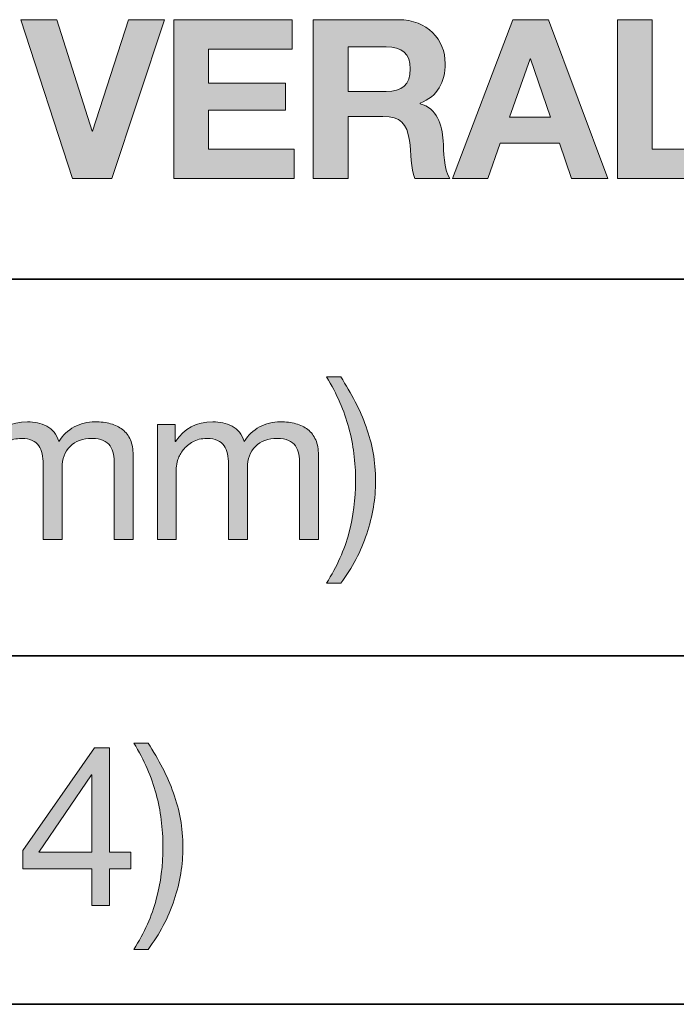
# Model space of a CAD drawing. Units: inches. Extents: x 0 to 8.5, y 0 to 11.
# Drawn here: x 6.1 to 6.4, y 9.2 to 9.7 of the extents above; entities that cross this region are included whole.
import ezdxf

# ---------------------------------------------------------------- set-up
doc = ezdxf.new("R2010")
doc.units = ezdxf.units.IN
doc.header["$MEASUREMENT"] = 0
doc.layers.add('Layer 1', color=7, linetype='Continuous')

# ---------------------------------------------------------------- blocks, each defined once
blk = doc.blocks.new('block 13')
at = {"layer": 'Layer 1'}
h = blk.add_hatch(color=250, dxfattribs=at)
h.dxf.hatch_style = 2
h.paths.add_polyline_path([(6.11239, 9.60657), (6.0915, 9.60657), (6.0641, 9.69085), (6.08322, 9.69085), (6.102, 9.63159), (6.10223, 9.63159), (6.12124, 9.69085), (6.14037, 9.69085)])
h = blk.add_hatch(color=250, dxfattribs=at)
h.dxf.hatch_style = 2
h.paths.add_polyline_path([(6.14533, 9.69085), (6.20836, 9.69085), (6.20836, 9.67527), (6.16386, 9.67527), (6.16386, 9.65721), (6.2047, 9.65721), (6.2047, 9.64281), (6.16386, 9.64281), (6.16386, 9.62215), (6.20931, 9.62215), (6.20931, 9.60657), (6.14533, 9.60657)])
h = blk.add_hatch(color=250, dxfattribs=at)
h.dxf.hatch_style = 2
edge = h.paths.add_edge_path()
edge.add_spline(control_points=[(6.21947, 9.69085), (6.21947, 9.69085), (6.26491, 9.69085), (6.26491, 9.69085), (6.28002, 9.69085), (6.28958, 9.68035), (6.28958, 9.6676), (6.28958, 9.65768), (6.28556, 9.65024), (6.27625, 9.64646), (6.27625, 9.64646), (6.27625, 9.64623), (6.27625, 9.64623), (6.28533, 9.64387), (6.28792, 9.63502), (6.28852, 9.62652), (6.28887, 9.6212), (6.28875, 9.61129), (6.29206, 9.60657), (6.29206, 9.60657), (6.27353, 9.60657), (6.27353, 9.60657), (6.27128, 9.61188), (6.27153, 9.62002), (6.27058, 9.62675), (6.26927, 9.63561), (6.26586, 9.6395), (6.25652, 9.6395), (6.25652, 9.6395), (6.238, 9.6395), (6.238, 9.6395), (6.238, 9.6395), (6.238, 9.60657), (6.238, 9.60657), (6.238, 9.60657), (6.21947, 9.60657), (6.21947, 9.60657), (6.21947, 9.60657), (6.21947, 9.69085), (6.21947, 9.69085)], knot_values=[0, 0, 0, 0, 1, 1, 1, 2, 2, 2, 3, 3, 3, 4, 4, 4, 5, 5, 5, 6, 6, 6, 7, 7, 7, 8, 8, 8, 9, 9, 9, 10, 10, 10, 11, 11, 11, 12, 12, 12, 13, 13, 13, 13], degree=3, periodic=1)
edge = h.paths.add_edge_path()
edge.add_spline(control_points=[(6.238, 9.65272), (6.238, 9.65272), (6.2583, 9.65272), (6.2583, 9.65272), (6.26656, 9.65272), (6.27105, 9.65626), (6.27105, 9.66476), (6.27105, 9.67291), (6.26656, 9.67645), (6.2583, 9.67645), (6.2583, 9.67645), (6.238, 9.67645), (6.238, 9.67645), (6.238, 9.67645), (6.238, 9.65272), (6.238, 9.65272)], knot_values=[0, 0, 0, 0, 1, 1, 1, 2, 2, 2, 3, 3, 3, 4, 4, 4, 5, 5, 5, 5], degree=3, periodic=1)
h = blk.add_hatch(color=250, dxfattribs=at)
h.dxf.hatch_style = 2
h.paths.add_polyline_path([(6.32548, 9.69085), (6.34448, 9.69085), (6.376, 9.60657), (6.35676, 9.60657), (6.35038, 9.62534), (6.31886, 9.62534), (6.31226, 9.60657), (6.29348, 9.60657)])
h.paths.add_polyline_path([(6.3237, 9.63915), (6.34554, 9.63915), (6.33492, 9.67008), (6.33468, 9.67008)])
h = blk.add_hatch(color=250, dxfattribs=at)
h.dxf.hatch_style = 2
h.paths.add_polyline_path([(6.38108, 9.69085), (6.3996, 9.69085), (6.3996, 9.62215), (6.44069, 9.62215), (6.44069, 9.60657), (6.38108, 9.60657)])
at = {"layer": 'Layer 1', "lineweight": 0}
for points in [[(6.11239, 9.60657), (6.0915, 9.60657), (6.0641, 9.69085), (6.08322, 9.69085), (6.102, 9.63159), (6.10223, 9.63159), (6.12124, 9.69085), (6.14037, 9.69085), (6.11239, 9.60657)], [(6.14533, 9.69085), (6.20836, 9.69085), (6.20836, 9.67527), (6.16386, 9.67527), (6.16386, 9.65721), (6.2047, 9.65721), (6.2047, 9.64281), (6.16386, 9.64281), (6.16386, 9.62215), (6.20931, 9.62215), (6.20931, 9.60657), (6.14533, 9.60657), (6.14533, 9.69085)], [(6.32548, 9.69085), (6.34448, 9.69085), (6.376, 9.60657), (6.35676, 9.60657), (6.35038, 9.62534), (6.31886, 9.62534), (6.31226, 9.60657), (6.29348, 9.60657), (6.32548, 9.69085)], [(6.38108, 9.69085), (6.3996, 9.69085), (6.3996, 9.62215), (6.44069, 9.62215), (6.44069, 9.60657), (6.38108, 9.60657), (6.38108, 9.69085)], [(6.3237, 9.63915), (6.34554, 9.63915), (6.33492, 9.67008), (6.33468, 9.67008), (6.3237, 9.63915)]]:
    blk.add_lwpolyline(points, dxfattribs=at)
for points, knots in [([(6.21947, 9.69085), (6.21947, 9.69085), (6.26491, 9.69085), (6.26491, 9.69085), (6.28002, 9.69085), (6.28958, 9.68035), (6.28958, 9.6676), (6.28958, 9.65768), (6.28556, 9.65024), (6.27625, 9.64646), (6.27625, 9.64646), (6.27625, 9.64623), (6.27625, 9.64623), (6.28533, 9.64387), (6.28792, 9.63502), (6.28852, 9.62652), (6.28887, 9.6212), (6.28875, 9.61129), (6.29206, 9.60657), (6.29206, 9.60657), (6.27353, 9.60657), (6.27353, 9.60657), (6.27128, 9.61188), (6.27153, 9.62002), (6.27058, 9.62675), (6.26927, 9.63561), (6.26586, 9.6395), (6.25652, 9.6395), (6.25652, 9.6395), (6.238, 9.6395), (6.238, 9.6395), (6.238, 9.6395), (6.238, 9.60657), (6.238, 9.60657), (6.238, 9.60657), (6.21947, 9.60657), (6.21947, 9.60657), (6.21947, 9.60657), (6.21947, 9.69085), (6.21947, 9.69085)], [0, 0, 0, 0, 1, 1, 1, 2, 2, 2, 3, 3, 3, 4, 4, 4, 5, 5, 5, 6, 6, 6, 7, 7, 7, 8, 8, 8, 9, 9, 9, 10, 10, 10, 11, 11, 11, 12, 12, 12, 13, 13, 13, 13]), ([(6.238, 9.65272), (6.238, 9.65272), (6.2583, 9.65272), (6.2583, 9.65272), (6.26656, 9.65272), (6.27105, 9.65626), (6.27105, 9.66476), (6.27105, 9.67291), (6.26656, 9.67645), (6.2583, 9.67645), (6.2583, 9.67645), (6.238, 9.67645), (6.238, 9.67645), (6.238, 9.67645), (6.238, 9.65272), (6.238, 9.65272)], [0, 0, 0, 0, 1, 1, 1, 2, 2, 2, 3, 3, 3, 4, 4, 4, 5, 5, 5, 5])]:
    blk.add_open_spline(points, degree=3, knots=knots, dxfattribs=at)
blk = doc.blocks.new('block 45')
at = {"layer": 'Layer 1'}
h = blk.add_hatch(color=250, dxfattribs=at)
h.dxf.hatch_style = 2
edge = h.paths.add_edge_path()
edge.add_spline(control_points=[(6.23843, 9.41826), (6.24079, 9.42712), (6.24197, 9.43634), (6.24197, 9.44594), (6.24197, 9.45586), (6.24076, 9.46528), (6.23836, 9.47422), (6.23596, 9.48315), (6.23201, 9.49215), (6.22651, 9.50119), (6.22651, 9.50119), (6.23406, 9.50119), (6.23406, 9.50119), (6.2369, 9.49679), (6.23945, 9.4924), (6.24173, 9.48803), (6.24402, 9.48366), (6.24596, 9.47921), (6.24757, 9.47469), (6.24919, 9.47017), (6.25043, 9.46554), (6.2513, 9.46082), (6.25216, 9.4561), (6.25259, 9.45114), (6.25259, 9.44594), (6.25259, 9.43666), (6.25104, 9.42731), (6.24792, 9.41791), (6.24482, 9.4085), (6.24019, 9.39975), (6.23406, 9.39164), (6.23406, 9.39164), (6.22651, 9.39164), (6.22651, 9.39164), (6.2321, 9.40053), (6.23607, 9.40941), (6.23843, 9.41826)], knot_values=[0, 0, 0, 0, 1, 1, 1, 2, 2, 2, 3, 3, 3, 4, 4, 4, 5, 5, 5, 6, 6, 6, 7, 7, 7, 8, 8, 8, 9, 9, 9, 10, 10, 10, 11, 11, 11, 12, 12, 12, 12], degree=3, periodic=1)
h = blk.add_hatch(color=250, dxfattribs=at)
h.dxf.hatch_style = 2
edge = h.paths.add_edge_path()
edge.add_spline(control_points=[(6.04765, 9.47593), (6.04765, 9.47593), (6.04765, 9.46696), (6.04765, 9.46696), (6.04765, 9.46696), (6.04789, 9.46696), (6.04789, 9.46696), (6.05245, 9.47388), (6.05903, 9.47735), (6.0676, 9.47735), (6.07138, 9.47735), (6.0748, 9.47656), (6.07788, 9.47499), (6.08095, 9.47341), (6.0831, 9.47074), (6.08436, 9.46696), (6.08641, 9.47026), (6.08911, 9.47282), (6.09246, 9.47463), (6.0958, 9.47644), (6.09947, 9.47735), (6.10349, 9.47735), (6.10657, 9.47735), (6.10933, 9.47701), (6.11182, 9.47635), (6.1143, 9.47567), (6.11641, 9.47463), (6.11819, 9.47322), (6.11997, 9.4718), (6.12134, 9.46997), (6.12233, 9.46773), (6.1233, 9.46548), (6.12379, 9.46279), (6.12379, 9.45964), (6.12379, 9.45964), (6.12379, 9.4149), (6.12379, 9.4149), (6.12379, 9.4149), (6.11377, 9.4149), (6.11377, 9.4149), (6.11377, 9.4149), (6.11377, 9.45492), (6.11377, 9.45492), (6.11377, 9.45681), (6.11361, 9.45858), (6.11329, 9.46023), (6.11298, 9.46188), (6.11239, 9.46332), (6.11152, 9.46454), (6.11065, 9.46576), (6.10946, 9.46672), (6.10792, 9.46743), (6.10639, 9.46814), (6.1044, 9.46849), (6.10196, 9.46849), (6.09701, 9.46849), (6.0931, 9.46707), (6.09028, 9.46425), (6.08744, 9.46141), (6.08602, 9.45763), (6.08602, 9.45291), (6.08602, 9.45291), (6.08602, 9.4149), (6.08602, 9.4149), (6.08602, 9.4149), (6.07598, 9.4149), (6.07598, 9.4149), (6.07598, 9.4149), (6.07598, 9.45492), (6.07598, 9.45492), (6.07598, 9.45688), (6.07581, 9.45869), (6.07545, 9.46035), (6.0751, 9.462), (6.07449, 9.46343), (6.07362, 9.46465), (6.07275, 9.46587), (6.0716, 9.46682), (6.07014, 9.46749), (6.06868, 9.46816), (6.06681, 9.46849), (6.06453, 9.46849), (6.06162, 9.46849), (6.05912, 9.4679), (6.05703, 9.46672), (6.05496, 9.46554), (6.05326, 9.46412), (6.05196, 9.46247), (6.05066, 9.46082), (6.04972, 9.45911), (6.04913, 9.45734), (6.04854, 9.45557), (6.04824, 9.45409), (6.04824, 9.45291), (6.04824, 9.45291), (6.04824, 9.4149), (6.04824, 9.4149), (6.04824, 9.4149), (6.03821, 9.4149), (6.03821, 9.4149), (6.03821, 9.4149), (6.03821, 9.47593), (6.03821, 9.47593), (6.03821, 9.47593), (6.04765, 9.47593), (6.04765, 9.47593)], knot_values=[0, 0, 0, 0, 1, 1, 1, 2, 2, 2, 3, 3, 3, 4, 4, 4, 5, 5, 5, 6, 6, 6, 7, 7, 7, 8, 8, 8, 9, 9, 9, 10, 10, 10, 11, 11, 11, 12, 12, 12, 13, 13, 13, 14, 14, 14, 15, 15, 15, 16, 16, 16, 17, 17, 17, 18, 18, 18, 19, 19, 19, 20, 20, 20, 21, 21, 21, 22, 22, 22, 23, 23, 23, 24, 24, 24, 25, 25, 25, 26, 26, 26, 27, 27, 27, 28, 28, 28, 29, 29, 29, 30, 30, 30, 31, 31, 31, 32, 32, 32, 33, 33, 33, 34, 34, 34, 35, 35, 35, 35], degree=3, periodic=1)
h = blk.add_hatch(color=250, dxfattribs=at)
h.dxf.hatch_style = 2
edge = h.paths.add_edge_path()
edge.add_spline(control_points=[(6.1461, 9.47593), (6.1461, 9.47593), (6.1461, 9.46696), (6.1461, 9.46696), (6.1461, 9.46696), (6.14635, 9.46696), (6.14635, 9.46696), (6.15091, 9.47388), (6.15748, 9.47735), (6.16606, 9.47735), (6.16984, 9.47735), (6.17326, 9.47656), (6.17634, 9.47499), (6.1794, 9.47341), (6.18156, 9.47074), (6.18282, 9.46696), (6.18487, 9.47026), (6.18757, 9.47282), (6.19092, 9.47463), (6.19425, 9.47644), (6.19793, 9.47735), (6.20194, 9.47735), (6.20502, 9.47735), (6.20779, 9.47701), (6.21027, 9.47635), (6.21275, 9.47567), (6.21487, 9.47463), (6.21665, 9.47322), (6.21842, 9.4718), (6.21979, 9.46997), (6.22078, 9.46773), (6.22176, 9.46548), (6.22225, 9.46279), (6.22225, 9.45964), (6.22225, 9.45964), (6.22225, 9.4149), (6.22225, 9.4149), (6.22225, 9.4149), (6.21223, 9.4149), (6.21223, 9.4149), (6.21223, 9.4149), (6.21223, 9.45492), (6.21223, 9.45492), (6.21223, 9.45681), (6.21206, 9.45858), (6.21175, 9.46023), (6.21144, 9.46188), (6.21084, 9.46332), (6.20997, 9.46454), (6.20911, 9.46576), (6.20791, 9.46672), (6.20638, 9.46743), (6.20485, 9.46814), (6.20285, 9.46849), (6.20041, 9.46849), (6.19546, 9.46849), (6.19156, 9.46707), (6.18873, 9.46425), (6.1859, 9.46141), (6.18448, 9.45763), (6.18448, 9.45291), (6.18448, 9.45291), (6.18448, 9.4149), (6.18448, 9.4149), (6.18448, 9.4149), (6.17444, 9.4149), (6.17444, 9.4149), (6.17444, 9.4149), (6.17444, 9.45492), (6.17444, 9.45492), (6.17444, 9.45688), (6.17426, 9.45869), (6.17391, 9.46035), (6.17356, 9.462), (6.17295, 9.46343), (6.17208, 9.46465), (6.17121, 9.46587), (6.17006, 9.46682), (6.16859, 9.46749), (6.16714, 9.46816), (6.16527, 9.46849), (6.16299, 9.46849), (6.16007, 9.46849), (6.15758, 9.4679), (6.15549, 9.46672), (6.15342, 9.46554), (6.15172, 9.46412), (6.15042, 9.46247), (6.14912, 9.46082), (6.14818, 9.45911), (6.14758, 9.45734), (6.147, 9.45557), (6.1467, 9.45409), (6.1467, 9.45291), (6.1467, 9.45291), (6.1467, 9.4149), (6.1467, 9.4149), (6.1467, 9.4149), (6.13666, 9.4149), (6.13666, 9.4149), (6.13666, 9.4149), (6.13666, 9.47593), (6.13666, 9.47593), (6.13666, 9.47593), (6.1461, 9.47593), (6.1461, 9.47593)], knot_values=[0, 0, 0, 0, 1, 1, 1, 2, 2, 2, 3, 3, 3, 4, 4, 4, 5, 5, 5, 6, 6, 6, 7, 7, 7, 8, 8, 8, 9, 9, 9, 10, 10, 10, 11, 11, 11, 12, 12, 12, 13, 13, 13, 14, 14, 14, 15, 15, 15, 16, 16, 16, 17, 17, 17, 18, 18, 18, 19, 19, 19, 20, 20, 20, 21, 21, 21, 22, 22, 22, 23, 23, 23, 24, 24, 24, 25, 25, 25, 26, 26, 26, 27, 27, 27, 28, 28, 28, 29, 29, 29, 30, 30, 30, 31, 31, 31, 32, 32, 32, 33, 33, 33, 34, 34, 34, 35, 35, 35, 35], degree=3, periodic=1)
at = {"layer": 'Layer 1', "lineweight": 0}
for points, knots in [([(6.23843, 9.41826), (6.24079, 9.42712), (6.24197, 9.43634), (6.24197, 9.44594), (6.24197, 9.45586), (6.24076, 9.46528), (6.23836, 9.47422), (6.23596, 9.48315), (6.23201, 9.49215), (6.22651, 9.50119), (6.22651, 9.50119), (6.23406, 9.50119), (6.23406, 9.50119), (6.2369, 9.49679), (6.23945, 9.4924), (6.24173, 9.48803), (6.24402, 9.48366), (6.24596, 9.47921), (6.24757, 9.47469), (6.24919, 9.47017), (6.25043, 9.46554), (6.2513, 9.46082), (6.25216, 9.4561), (6.25259, 9.45114), (6.25259, 9.44594), (6.25259, 9.43666), (6.25104, 9.42731), (6.24792, 9.41791), (6.24482, 9.4085), (6.24019, 9.39975), (6.23406, 9.39164), (6.23406, 9.39164), (6.22651, 9.39164), (6.22651, 9.39164), (6.2321, 9.40053), (6.23607, 9.40941), (6.23843, 9.41826)], [0, 0, 0, 0, 1, 1, 1, 2, 2, 2, 3, 3, 3, 4, 4, 4, 5, 5, 5, 6, 6, 6, 7, 7, 7, 8, 8, 8, 9, 9, 9, 10, 10, 10, 11, 11, 11, 12, 12, 12, 12]), ([(6.04765, 9.47593), (6.04765, 9.47593), (6.04765, 9.46696), (6.04765, 9.46696), (6.04765, 9.46696), (6.04789, 9.46696), (6.04789, 9.46696), (6.05245, 9.47388), (6.05903, 9.47735), (6.0676, 9.47735), (6.07138, 9.47735), (6.0748, 9.47656), (6.07788, 9.47499), (6.08095, 9.47341), (6.0831, 9.47074), (6.08436, 9.46696), (6.08641, 9.47026), (6.08911, 9.47282), (6.09246, 9.47463), (6.0958, 9.47644), (6.09947, 9.47735), (6.10349, 9.47735), (6.10657, 9.47735), (6.10933, 9.47701), (6.11182, 9.47635), (6.1143, 9.47567), (6.11641, 9.47463), (6.11819, 9.47322), (6.11997, 9.4718), (6.12134, 9.46997), (6.12233, 9.46773), (6.1233, 9.46548), (6.12379, 9.46279), (6.12379, 9.45964), (6.12379, 9.45964), (6.12379, 9.4149), (6.12379, 9.4149), (6.12379, 9.4149), (6.11377, 9.4149), (6.11377, 9.4149), (6.11377, 9.4149), (6.11377, 9.45492), (6.11377, 9.45492), (6.11377, 9.45681), (6.11361, 9.45858), (6.11329, 9.46023), (6.11298, 9.46188), (6.11239, 9.46332), (6.11152, 9.46454), (6.11065, 9.46576), (6.10946, 9.46672), (6.10792, 9.46743), (6.10639, 9.46814), (6.1044, 9.46849), (6.10196, 9.46849), (6.09701, 9.46849), (6.0931, 9.46707), (6.09028, 9.46425), (6.08744, 9.46141), (6.08602, 9.45763), (6.08602, 9.45291), (6.08602, 9.45291), (6.08602, 9.4149), (6.08602, 9.4149), (6.08602, 9.4149), (6.07598, 9.4149), (6.07598, 9.4149), (6.07598, 9.4149), (6.07598, 9.45492), (6.07598, 9.45492), (6.07598, 9.45688), (6.07581, 9.45869), (6.07545, 9.46035), (6.0751, 9.462), (6.07449, 9.46343), (6.07362, 9.46465), (6.07275, 9.46587), (6.0716, 9.46682), (6.07014, 9.46749), (6.06868, 9.46816), (6.06681, 9.46849), (6.06453, 9.46849), (6.06162, 9.46849), (6.05912, 9.4679), (6.05703, 9.46672), (6.05496, 9.46554), (6.05326, 9.46412), (6.05196, 9.46247), (6.05066, 9.46082), (6.04972, 9.45911), (6.04913, 9.45734), (6.04854, 9.45557), (6.04824, 9.45409), (6.04824, 9.45291), (6.04824, 9.45291), (6.04824, 9.4149), (6.04824, 9.4149), (6.04824, 9.4149), (6.03821, 9.4149), (6.03821, 9.4149), (6.03821, 9.4149), (6.03821, 9.47593), (6.03821, 9.47593), (6.03821, 9.47593), (6.04765, 9.47593), (6.04765, 9.47593)], [0, 0, 0, 0, 1, 1, 1, 2, 2, 2, 3, 3, 3, 4, 4, 4, 5, 5, 5, 6, 6, 6, 7, 7, 7, 8, 8, 8, 9, 9, 9, 10, 10, 10, 11, 11, 11, 12, 12, 12, 13, 13, 13, 14, 14, 14, 15, 15, 15, 16, 16, 16, 17, 17, 17, 18, 18, 18, 19, 19, 19, 20, 20, 20, 21, 21, 21, 22, 22, 22, 23, 23, 23, 24, 24, 24, 25, 25, 25, 26, 26, 26, 27, 27, 27, 28, 28, 28, 29, 29, 29, 30, 30, 30, 31, 31, 31, 32, 32, 32, 33, 33, 33, 34, 34, 34, 35, 35, 35, 35]), ([(6.1461, 9.47593), (6.1461, 9.47593), (6.1461, 9.46696), (6.1461, 9.46696), (6.1461, 9.46696), (6.14635, 9.46696), (6.14635, 9.46696), (6.15091, 9.47388), (6.15748, 9.47735), (6.16606, 9.47735), (6.16984, 9.47735), (6.17326, 9.47656), (6.17634, 9.47499), (6.1794, 9.47341), (6.18156, 9.47074), (6.18282, 9.46696), (6.18487, 9.47026), (6.18757, 9.47282), (6.19092, 9.47463), (6.19425, 9.47644), (6.19793, 9.47735), (6.20194, 9.47735), (6.20502, 9.47735), (6.20779, 9.47701), (6.21027, 9.47635), (6.21275, 9.47567), (6.21487, 9.47463), (6.21665, 9.47322), (6.21842, 9.4718), (6.21979, 9.46997), (6.22078, 9.46773), (6.22176, 9.46548), (6.22225, 9.46279), (6.22225, 9.45964), (6.22225, 9.45964), (6.22225, 9.4149), (6.22225, 9.4149), (6.22225, 9.4149), (6.21223, 9.4149), (6.21223, 9.4149), (6.21223, 9.4149), (6.21223, 9.45492), (6.21223, 9.45492), (6.21223, 9.45681), (6.21206, 9.45858), (6.21175, 9.46023), (6.21144, 9.46188), (6.21084, 9.46332), (6.20997, 9.46454), (6.20911, 9.46576), (6.20791, 9.46672), (6.20638, 9.46743), (6.20485, 9.46814), (6.20285, 9.46849), (6.20041, 9.46849), (6.19546, 9.46849), (6.19156, 9.46707), (6.18873, 9.46425), (6.1859, 9.46141), (6.18448, 9.45763), (6.18448, 9.45291), (6.18448, 9.45291), (6.18448, 9.4149), (6.18448, 9.4149), (6.18448, 9.4149), (6.17444, 9.4149), (6.17444, 9.4149), (6.17444, 9.4149), (6.17444, 9.45492), (6.17444, 9.45492), (6.17444, 9.45688), (6.17426, 9.45869), (6.17391, 9.46035), (6.17356, 9.462), (6.17295, 9.46343), (6.17208, 9.46465), (6.17121, 9.46587), (6.17006, 9.46682), (6.16859, 9.46749), (6.16714, 9.46816), (6.16527, 9.46849), (6.16299, 9.46849), (6.16007, 9.46849), (6.15758, 9.4679), (6.15549, 9.46672), (6.15342, 9.46554), (6.15172, 9.46412), (6.15042, 9.46247), (6.14912, 9.46082), (6.14818, 9.45911), (6.14758, 9.45734), (6.147, 9.45557), (6.1467, 9.45409), (6.1467, 9.45291), (6.1467, 9.45291), (6.1467, 9.4149), (6.1467, 9.4149), (6.1467, 9.4149), (6.13666, 9.4149), (6.13666, 9.4149), (6.13666, 9.4149), (6.13666, 9.47593), (6.13666, 9.47593), (6.13666, 9.47593), (6.1461, 9.47593), (6.1461, 9.47593)], [0, 0, 0, 0, 1, 1, 1, 2, 2, 2, 3, 3, 3, 4, 4, 4, 5, 5, 5, 6, 6, 6, 7, 7, 7, 8, 8, 8, 9, 9, 9, 10, 10, 10, 11, 11, 11, 12, 12, 12, 13, 13, 13, 14, 14, 14, 15, 15, 15, 16, 16, 16, 17, 17, 17, 18, 18, 18, 19, 19, 19, 20, 20, 20, 21, 21, 21, 22, 22, 22, 23, 23, 23, 24, 24, 24, 25, 25, 25, 26, 26, 26, 27, 27, 27, 28, 28, 28, 29, 29, 29, 30, 30, 30, 31, 31, 31, 32, 32, 32, 33, 33, 33, 34, 34, 34, 35, 35, 35, 35])]:
    blk.add_open_spline(points, degree=3, knots=knots, dxfattribs=at)
blk = doc.blocks.new('block 46')
at = {"layer": 'Layer 1'}
h = blk.add_hatch(color=250, dxfattribs=at)
h.dxf.hatch_style = 2
edge = h.paths.add_edge_path()
edge.add_spline(control_points=[(6.13608, 9.22382), (6.13844, 9.23267), (6.13962, 9.2419), (6.13962, 9.2515), (6.13962, 9.26142), (6.13841, 9.27084), (6.13601, 9.27978), (6.13361, 9.28871), (6.12967, 9.2977), (6.12416, 9.30675), (6.12416, 9.30675), (6.13171, 9.30675), (6.13171, 9.30675), (6.13455, 9.30234), (6.1371, 9.29795), (6.13938, 9.29359), (6.14167, 9.28922), (6.14361, 9.28477), (6.14522, 9.28025), (6.14684, 9.27572), (6.14808, 9.2711), (6.14895, 9.26638), (6.14981, 9.26165), (6.15024, 9.25669), (6.15024, 9.2515), (6.15024, 9.24221), (6.1487, 9.23287), (6.14558, 9.22346), (6.14247, 9.21406), (6.13784, 9.2053), (6.13171, 9.1972), (6.13171, 9.1972), (6.12416, 9.1972), (6.12416, 9.1972), (6.12975, 9.20609), (6.13372, 9.21497), (6.13608, 9.22382)], knot_values=[0, 0, 0, 0, 1, 1, 1, 2, 2, 2, 3, 3, 3, 4, 4, 4, 5, 5, 5, 6, 6, 6, 7, 7, 7, 8, 8, 8, 9, 9, 9, 10, 10, 10, 11, 11, 11, 12, 12, 12, 12], degree=3, periodic=1)
h = blk.add_hatch(color=250, dxfattribs=at)
h.dxf.hatch_style = 2
h.paths.add_polyline_path([(6.12263, 9.2489), (6.12263, 9.24005), (6.11129, 9.24005), (6.11129, 9.22045), (6.10185, 9.22045), (6.10185, 9.24005), (6.06513, 9.24005), (6.06513, 9.24973), (6.10326, 9.30415), (6.11129, 9.30415), (6.11129, 9.2489)])
h.paths.add_polyline_path([(6.10185, 9.28987), (6.1016, 9.28987), (6.07374, 9.2489), (6.10185, 9.2489)])
at = {"layer": 'Layer 1', "lineweight": 0}
for points in [[(6.12263, 9.2489), (6.12263, 9.24005), (6.11129, 9.24005), (6.11129, 9.22045), (6.10185, 9.22045), (6.10185, 9.24005), (6.06513, 9.24005), (6.06513, 9.24973), (6.10326, 9.30415), (6.11129, 9.30415), (6.11129, 9.2489), (6.12263, 9.2489)], [(6.10185, 9.28987), (6.1016, 9.28987), (6.07374, 9.2489), (6.10185, 9.2489), (6.10185, 9.28987)]]:
    blk.add_lwpolyline(points, dxfattribs=at)
blk.add_open_spline([(6.13608, 9.22382), (6.13844, 9.23267), (6.13962, 9.2419), (6.13962, 9.2515), (6.13962, 9.26142), (6.13841, 9.27084), (6.13601, 9.27978), (6.13361, 9.28871), (6.12967, 9.2977), (6.12416, 9.30675), (6.12416, 9.30675), (6.13171, 9.30675), (6.13171, 9.30675), (6.13455, 9.30234), (6.1371, 9.29795), (6.13938, 9.29359), (6.14167, 9.28922), (6.14361, 9.28477), (6.14522, 9.28025), (6.14684, 9.27572), (6.14808, 9.2711), (6.14895, 9.26638), (6.14981, 9.26165), (6.15024, 9.25669), (6.15024, 9.2515), (6.15024, 9.24221), (6.1487, 9.23287), (6.14558, 9.22346), (6.14247, 9.21406), (6.13784, 9.2053), (6.13171, 9.1972), (6.13171, 9.1972), (6.12416, 9.1972), (6.12416, 9.1972), (6.12975, 9.20609), (6.13372, 9.21497), (6.13608, 9.22382)], degree=3, knots=[0, 0, 0, 0, 1, 1, 1, 2, 2, 2, 3, 3, 3, 4, 4, 4, 5, 5, 5, 6, 6, 6, 7, 7, 7, 8, 8, 8, 9, 9, 9, 10, 10, 10, 11, 11, 11, 12, 12, 12, 12], dxfattribs=at)

msp = doc.modelspace()

# ---------------------------------------------------------------- linework, layer by layer
at = {"layer": 'Layer 1', "color": 250, "lineweight": 35}
for points in [[(0.494, 9.55306), (7.99, 9.55306)], [(0.494, 9.35306), (7.99, 9.35306)], [(0.494, 9.16806), (7.99, 9.16806)]]:
    msp.add_lwpolyline(points, dxfattribs=at)

# ---------------------------------------------------------------- block references
at = {"layer": 'Layer 1'}
for name in ['block 13', 'block 45', 'block 46']:
    msp.add_blockref(name, (0, 0), dxfattribs=at)

doc.saveas('drawing.dxf')
